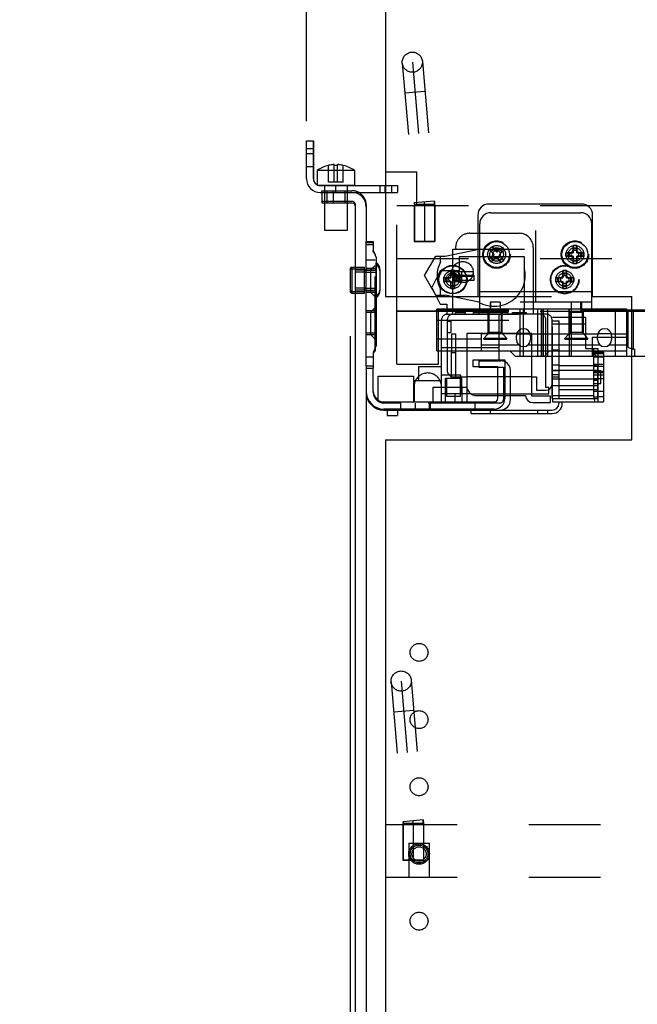
# Model space of a CAD drawing. Units: inches. Extents: x 0 to 17, y 0 to 11.
# Drawn here: x 13.3 to 14.2, y 5.1 to 6.5 of the extents above; entities that cross this region are included whole.
import ezdxf
from ezdxf.enums import TextEntityAlignment as Align

# ---------------------------------------------------------------- set-up
doc = ezdxf.new("R2010")
doc.units = ezdxf.units.IN
doc.header["$LTSCALE"] = 0.935
doc.header["$MEASUREMENT"] = 0
doc.linetypes.add('HIDDEN', pattern=[0.2, 0.1, -0.1])
doc.layers.get('0').update_dxf_attribs({"linetype": 'CONTINUOUS'})
for name, color, linetype in [('02___PRT_ALL_AXES', 7, 'CONTINUOUS'), ('03___PRT_ALL_CURVES', 7, 'CONTINUOUS'), ('DEFAULT_2', 8, 'HIDDEN')]:
    doc.layers.add(name, color=color, linetype=linetype)
doc.styles.get("Standard").update_dxf_attribs({"font": 'bluprnt.ttf'})
doc.dimstyles.new('DIMSTYLE_1', dxfattribs={"dimtxt": 0.125, "dimasz": 0.1875, "dimexe": 0.125, "dimexo": 0.0625, "dimgap": 0.0625, "dimtad": 0, "dimtih": 1, "dimtoh": 1, "dimlfac": 8, "dimzin": 4, "dimdsep": 46, "dimtxsty": 'Standard', "dimblk": 'CLOSED', "dimblk1": 'CLOSED', "dimblk2": 'CLOSED', "dimcen": 0.09, "dimadec": 3, "dimazin": 1, "dimtfac": 1, "dimtdec": 3, "dimtofl": 0, "dimtmove": 0, "dimatfit": 3, "dimldrblk": 'CLOSED', "dimfxl": 0, "dimtolj": 1, "dimtzin": 4, "dimarcsym": 0})

# ---------------------------------------------------------------- blocks, each defined once
blk = doc.blocks.new('_CLOSED')
at = {"color": 0, "linetype": 'ByBlock'}
for p, q in [((0, 0), (-1, 0.1667)), ((-1, 0.1667), (-1, -0.1667)), ((-1, -0.1667), (0, 0)), ((-1, 0), (0, 0))]:
    blk.add_line(p, q, dxfattribs=at)
blk = doc.blocks.new('*D3')
at = {"color": 7, "linetype": 'Continuous'}
for p, q in [((14.4334, 6.0944), (15.1511, 6.0944)), ((15.0261, 6.0944), (15.0261, 5.3655)), ((15.0261, 4.3866), (15.0261, 4.928)), ((14.1243, 4.3866), (15.1511, 4.3866))]:
    blk.add_line(p, q, dxfattribs=at)
at = {"color": 7, "linetype": 'Continuous', "xscale": 0.1875, "yscale": 0.1875, "zscale": 0.1875}
for p, rotation in [((15.0261, 6.0944), 90), ((15.0261, 4.3866), 270)]:
    blk.add_blockref('_CLOSED', p, dxfattribs=dict(at, rotation=rotation))
at = {"color": 7, "linetype": 'Continuous'}
for s, p, p2 in [('13.66', (14.7761, 5.178), (15.2761, 5.178)), ('[', (14.7761, 4.9905), (14.8761, 4.9905)), (']', (15.1761, 4.9905), (15.2761, 4.9905)), ('347', (14.8761, 4.9905), (15.1761, 4.9905))]:
    blk.add_text(s, height=0.125, dxfattribs=at).set_placement(p, p2, align=Align.FIT)
blk = doc.blocks.new('*D13')
at = {"color": 7, "linetype": 'Continuous'}
for p, q in [((13.7919, 6.0155), (13.7919, 3.3072)), ((14.5156, 4.4185), (14.5156, 3.3072)), ((13.7919, 3.4322), (13.3919, 3.4322)), ((14.5156, 3.4322), (14.9156, 3.4322))]:
    blk.add_line(p, q, dxfattribs=at)
at = {"color": 7, "linetype": 'Continuous', "xscale": 0.1875, "yscale": 0.1875, "zscale": 0.1875}
blk.add_blockref('_CLOSED', (13.7919, 3.4322), dxfattribs=at)
at = {"color": 7, "linetype": 'Continuous', "xscale": 0.1875, "yscale": 0.1875, "zscale": 0.1875, "rotation": 180}
blk.add_blockref('_CLOSED', (14.5156, 3.4322), dxfattribs=at)
at = {"color": 7, "linetype": 'Continuous'}
for s, p, p2 in [('5.79', (13.8038, 3.3697), (14.2038, 3.3697)), ('[', (13.8038, 3.1822), (13.9038, 3.1822)), (']', (14.4038, 3.1822), (14.5038, 3.1822)), ('147,1', (13.9038, 3.1822), (14.4038, 3.1822))]:
    blk.add_text(s, height=0.125, dxfattribs=at).set_placement(p, p2, align=Align.FIT)
blk = doc.blocks.new('*D18')
at = {"color": 7, "linetype": 'Continuous'}
for p, q in [((13.7311, 6.3154), (13.7311, 8.2346)), ((14.5156, 4.5579), (14.5156, 8.2346)), ((13.7311, 8.1096), (13.3311, 8.1096)), ((14.5156, 8.1096), (14.9156, 8.1096))]:
    blk.add_line(p, q, dxfattribs=at)
at = {"color": 7, "linetype": 'Continuous', "xscale": 0.1875, "yscale": 0.1875, "zscale": 0.1875}
blk.add_blockref('_CLOSED', (13.7311, 8.1096), dxfattribs=at)
at = {"color": 7, "linetype": 'Continuous', "xscale": 0.1875, "yscale": 0.1875, "zscale": 0.1875, "rotation": 180}
blk.add_blockref('_CLOSED', (14.5156, 8.1096), dxfattribs=at)
at = {"color": 7, "linetype": 'Continuous'}
for s, p, p2 in [('6.28', (13.7734, 8.0471), (14.1734, 8.0471)), ('[', (13.7734, 7.8596), (13.8734, 7.8596)), ('159,4', (13.8734, 7.8596), (14.3734, 7.8596)), (']', (14.3734, 7.8596), (14.4734, 7.8596))]:
    blk.add_text(s, height=0.125, dxfattribs=at).set_placement(p, p2, align=Align.FIT)

msp = doc.modelspace()

# ---------------------------------------------------------------- linework, layer by layer
at = {"color": 7, "linetype": 'Continuous'}
for p, q in [((13.84126, 7.25314), (13.84126, 6.07063)), ((13.73113, 6.23521), (13.73113, 6.28808)), ((13.73113, 6.28808), (13.74076, 6.28808)), ((13.74076, 6.23521), (13.74076, 6.28808)), ((13.76163, 6.25381), (13.76163, 6.25387)), ((13.76976, 6.25505), (13.76966, 6.25504)), ((13.76976, 6.25381), (13.76976, 6.25505)), ((13.77426, 6.25505), (13.77426, 6.25381)), ((13.77436, 6.25504), (13.77426, 6.25505)), ((13.78238, 6.25387), (13.78238, 6.25381)), ((13.75038, 6.22558), (13.84126, 6.22558)), ((13.75038, 6.21596), (13.84126, 6.21596)), ((13.75251, 6.21596), (13.75251, 6.20096)), ((13.79457, 6.20096), (13.75251, 6.20096)), ((14.11451, 6.19988), (13.98563, 6.19988)), ((13.79938, 5.02452), (13.79938, 6.19614)), ((13.81438, 6.19614), (13.81438, 6.14751)), ((13.97001, 6.18425), (13.97001, 6.07063)), ((13.98838, 6.18775), (14.11338, 6.18775)), ((14.13013, 6.07063), (14.13013, 6.18425)), ((13.97276, 6.053), (13.97276, 6.17213)), ((14.12901, 6.053), (14.12901, 6.17213)), ((13.99273, 6.12959), (13.98524, 6.12296)), ((13.98984, 6.14039), (13.9861, 6.13708)), ((13.9861, 6.13708), (13.99273, 6.12959)), ((13.99647, 6.13291), (13.98984, 6.14039)), ((14.00396, 6.13954), (13.99647, 6.13291)), ((13.99979, 6.12916), (14.00727, 6.13579)), ((14.00642, 6.12168), (13.99979, 6.12916)), ((14.00727, 6.13579), (14.00396, 6.13954)), ((14.09301, 6.13188), (14.09301, 6.12688)), ((14.10301, 6.13188), (14.09301, 6.13188)), ((14.10301, 6.14188), (14.10301, 6.13188)), ((14.10801, 6.14188), (14.10301, 6.14188)), ((14.10801, 6.13188), (14.10801, 6.14188)), ((14.11801, 6.13188), (14.10801, 6.13188)), ((14.11801, 6.12688), (14.11801, 6.13188)), ((13.98524, 6.12296), (13.98856, 6.11922)), ((13.98856, 6.11922), (13.99604, 6.12585)), ((13.99604, 6.12585), (14.00267, 6.11836)), ((14.00267, 6.11836), (14.00642, 6.12168)), ((14.09301, 6.12688), (14.10301, 6.12688)), ((14.10301, 6.12688), (14.10301, 6.11688)), ((14.10301, 6.11688), (14.10801, 6.11688)), ((14.10801, 6.11688), (14.10801, 6.12688)), ((14.10801, 6.12688), (14.11801, 6.12688)), ((13.79191, 6.10923), (13.79191, 6.07802)), ((13.79441, 6.11173), (13.79938, 6.11173)), ((13.79441, 6.10927), (13.79938, 6.10927)), ((13.93251, 6.10689), (13.93251, 6.09689)), ((13.93751, 6.10689), (13.93251, 6.10689)), ((13.93751, 6.10256), (13.93251, 6.10256)), ((13.93751, 6.09689), (13.93751, 6.10689)), ((13.92251, 6.09689), (13.92251, 6.09189)), ((13.93251, 6.09689), (13.92251, 6.09689)), ((13.92251, 6.09189), (13.93251, 6.09189)), ((13.92684, 6.09689), (13.92684, 6.09189)), ((13.93251, 6.09189), (13.93251, 6.08189)), ((13.94751, 6.09689), (13.93751, 6.09689)), ((13.93751, 6.08189), (13.93751, 6.09189)), ((13.93751, 6.09189), (13.94751, 6.09189)), ((13.94318, 6.09189), (13.94318, 6.09689)), ((13.94751, 6.09189), (13.94751, 6.09689)), ((13.79441, 6.07552), (13.79938, 6.07552)), ((13.93251, 6.08622), (13.93751, 6.08622)), ((13.93251, 6.08189), (13.93751, 6.08189)), ((13.84126, 6.07063), (13.97276, 6.07063)), ((13.85688, 5.97655), (13.85688, 6.07063)), ((14.12901, 6.07063), (14.18501, 6.07063)), ((14.18501, 5.871), (14.18501, 6.07063)), ((13.91312, 6.0503), (13.85688, 6.0503)), ((13.91312, 5.99493), (13.91312, 6.053)), ((14.17788, 6.053), (13.91312, 6.053)), ((14.17788, 5.98755), (14.17788, 6.053)), ((14.17788, 6.0503), (14.18501, 6.0503)), ((14.02416, 6.01855), (14.04322, 6.01855)), ((14.03356, 6.00085), (14.03356, 6.01855)), ((14.15641, 6.01855), (14.13735, 6.01855)), ((14.02384, 6.01068), (14.02384, 6.01609)), ((14.04353, 6.01609), (14.04353, 6.01068)), ((14.13703, 6.01068), (14.13703, 6.01609)), ((14.15672, 6.0138), (14.13703, 6.0138)), ((14.15672, 6.01609), (14.15672, 6.01068)), ((13.82668, 5.99536), (13.82422, 5.9916)), ((13.82668, 5.99872), (13.82668, 5.99536)), ((13.91312, 5.99493), (14.01488, 5.99493)), ((13.91513, 5.97655), (13.91513, 5.99493)), ((13.92747, 5.99493), (13.92747, 5.9671)), ((13.93313, 5.95627), (13.93313, 5.99493)), ((13.93313, 5.99273), (13.93928, 5.99273)), ((13.93928, 5.95627), (13.93928, 5.99493)), ((13.95464, 5.99493), (13.95464, 5.94633)), ((14.01488, 5.99493), (14.02226, 5.98755)), ((14.06283, 5.98755), (14.07021, 5.99493)), ((14.07021, 5.99493), (14.12807, 5.99493)), ((14.12807, 5.99493), (14.13545, 5.98755)), ((14.12965, 5.99335), (14.12965, 5.98755)), ((14.17788, 6.00318), (14.17991, 5.99998)), ((14.02226, 5.98755), (14.18501, 5.98755)), ((14.04543, 5.93156), (14.04543, 5.98755)), ((14.07363, 5.92865), (14.07363, 5.98755)), ((14.08348, 5.97437), (14.08348, 5.98755)), ((14.13168, 5.97437), (14.13168, 5.98755)), ((14.14546, 5.98755), (14.14546, 5.93868)), ((13.81438, 5.97379), (13.81438, 5.02452)), ((13.81438, 5.97097), (13.82422, 5.97097)), ((13.82422, 5.93688), (13.82422, 5.97097)), ((13.85688, 5.97655), (13.91513, 5.97655)), ((13.97137, 5.9728), (13.97137, 5.97231)), ((13.97137, 5.97231), (13.99794, 5.97231)), ((14.01566, 5.92704), (14.01566, 5.96788)), ((14.07363, 5.97532), (14.08348, 5.97532)), ((14.07363, 5.96816), (14.13763, 5.96816)), ((14.08348, 5.97437), (14.13763, 5.97437)), ((14.13763, 5.92865), (14.13763, 5.97437)), ((13.92511, 5.94426), (13.92511, 5.95676)), ((13.92511, 5.95676), (13.93313, 5.95676)), ((13.92636, 5.95627), (13.92636, 5.93166)), ((13.93313, 5.95627), (13.92636, 5.95627)), ((13.93928, 5.95873), (13.95464, 5.95873)), ((13.93928, 5.95676), (13.94775, 5.95676)), ((13.94605, 5.95627), (13.93928, 5.95627)), ((13.94605, 5.93166), (13.94605, 5.95627)), ((13.94775, 5.94426), (13.94775, 5.95676)), ((14.04543, 5.95873), (14.05198, 5.95873)), ((14.05198, 5.95873), (14.05198, 5.94003)), ((14.13763, 5.96144), (14.14546, 5.96144)), ((14.14152, 5.94931), (14.14152, 5.96144)), ((14.14152, 5.95635), (14.14546, 5.95635)), ((13.90764, 5.92359), (13.90764, 5.94426)), ((13.90764, 5.94426), (13.92636, 5.94426)), ((13.94605, 5.94426), (13.95479, 5.94426)), ((13.95513, 5.92359), (13.95513, 5.94268)), ((14.05198, 5.94003), (14.06527, 5.94003)), ((14.13763, 5.9386), (14.14546, 5.9386)), ((14.13808, 5.94931), (14.14152, 5.94931)), ((14.14546, 5.9386), (14.14546, 5.92371)), ((13.92636, 5.93166), (13.94605, 5.93166)), ((13.96842, 5.93255), (13.99794, 5.93255)), ((14.01566, 5.93255), (14.03669, 5.93255)), ((14.07152, 5.93156), (14.04543, 5.93156)), ((14.04701, 5.92271), (14.07152, 5.92271)), ((14.07152, 5.92271), (14.07152, 5.93156)), ((14.07363, 5.92865), (14.13763, 5.92865)), ((14.0741, 5.92865), (14.0741, 5.92371)), ((14.0741, 5.92371), (14.14546, 5.92371)), ((14.08308, 5.92371), (14.08308, 5.92138)), ((14.08776, 5.92138), (14.08776, 5.92371)), ((14.14546, 5.93102), (14.13763, 5.93102)), ((13.86287, 5.92212), (13.83899, 5.92212)), ((13.83899, 5.91227), (14.07398, 5.91227)), ((13.84342, 5.91227), (13.84342, 5.90489)), ((13.85818, 5.91227), (13.85818, 5.90489)), ((13.96079, 5.9076), (13.96079, 5.91227)), ((13.98786, 5.9076), (13.98786, 5.91227)), ((14.0538, 5.9076), (14.0538, 5.91227)), ((14.06758, 5.9076), (14.06758, 5.91227)), ((13.84342, 5.90489), (13.85818, 5.90489)), ((13.96079, 5.9076), (14.07398, 5.9076)), ((13.84126, 5.871), (13.84126, 5.02452)), ((13.84126, 5.871), (14.18501, 5.871))]:
    msp.add_line(p, q, dxfattribs=at)
at = {"color": 9, "linetype": 'Continuous'}
for p, q in [((13.73113, 6.27058), (13.74076, 6.27058)), ((13.84038, 6.22558), (13.84038, 6.21596)), ((13.76813, 6.21596), (13.76813, 6.20096)), ((13.79441, 6.11173), (13.79441, 6.07552)), ((13.97276, 6.07775), (14.12901, 6.07775)), ((14.17991, 5.99998), (14.17991, 6.0503)), ((13.93928, 5.95627), (13.93313, 5.95627)), ((13.86287, 5.91227), (13.86287, 5.92212)), ((13.88325, 5.91227), (13.88325, 5.91375)), ((13.90363, 5.91375), (13.90363, 5.91227))]:
    msp.add_line(p, q, dxfattribs=at)
at = {"color": 6, "linetype": 'Continuous'}
for p, q in [((13.81438, 5.97379), (13.81438, 6.14751)), ((13.81438, 6.14751), (13.82422, 6.14751)), ((13.82422, 6.14751), (13.82422, 6.13501)), ((13.82422, 6.13501), (13.82816, 6.12536)), ((13.82816, 6.12536), (13.82816, 6.00233)), ((13.82816, 6.00233), (13.82422, 5.99269)), ((13.82422, 5.99269), (13.82422, 5.97097)), ((13.91945, 5.94426), (13.91945, 5.99493)), ((13.9635, 5.9728), (13.9635, 5.98265)), ((13.9635, 5.98265), (14.00779, 5.98265)), ((14.00779, 5.98265), (14.00779, 5.92851)), ((13.88746, 5.9728), (13.88746, 5.95312)), ((13.91945, 5.9728), (13.88746, 5.9728)), ((13.99794, 5.9728), (13.9635, 5.9728)), ((13.99794, 5.92851), (13.99794, 5.9728)), ((13.83097, 5.92596), (13.83097, 5.95952)), ((13.83097, 5.95952), (13.88018, 5.95952)), ((13.88018, 5.95952), (13.88018, 5.92359)), ((13.91945, 5.95312), (13.88018, 5.95312)), ((14.0693, 5.93491), (14.0693, 5.94108)), ((13.83899, 5.92359), (13.99302, 5.92359)), ((13.96076, 5.93491), (13.95513, 5.93491)), ((14.04543, 5.93491), (14.0693, 5.93491)), ((13.99302, 5.91375), (13.83899, 5.91375))]:
    msp.add_line(p, q, dxfattribs=at)
at = {"color": 7, "linetype": 'Continuous'}
for centre, radius in [((13.99626, 6.12938), 0.01812), ((14.10551, 6.12938), 0.01812), ((13.93501, 6.09439), 0.01919)]:
    msp.add_circle(centre, radius, dxfattribs=at)
for centre, radius, start, end in [((13.77269, 6.20895), 0.04626, 103.8245, 125.02916), ((13.77264, 6.20908), 0.04607, 103.31112, 103.82372), ((13.77201, 6.21154), 0.04233, 92.80061, 93.05458), ((13.77201, 6.21163), 0.04224, 87.20111, 92.79893), ((13.772, 6.21154), 0.04233, 86.94542, 87.19943), ((13.77137, 6.20908), 0.04607, 76.17628, 76.68887), ((13.77133, 6.20895), 0.04626, 54.97084, 76.1755), ((13.75038, 6.23521), 0.01925, 180, 270), ((13.75038, 6.23521), 0.00962, 180, 270), ((13.79457, 6.19614), 0.01981, 0, 90), ((13.79457, 6.1986), 0.01981, 0, 61.31965), ((13.79457, 6.19614), 0.00481, 0, 90), ((13.98563, 6.18425), 0.01562, 90, 180), ((14.11451, 6.18425), 0.01562, 0, 90), ((13.98838, 6.17213), 0.01562, 90, 180), ((14.11338, 6.17213), 0.01562, 0, 90), ((13.79441, 6.10923), 0.0025, 90, 180), ((13.79441, 6.10677), 0.0025, 90, 180), ((13.79441, 6.07802), 0.0025, 180, 270), ((14.03369, 6.01609), 0.00984, 0, 180), ((14.14688, 6.01609), 0.00984, 0, 180), ((14.03369, 6.01068), 0.00984, 180, 0), ((14.14688, 6.01068), 0.00984, 180, 0), ((14.00237, 5.96788), 0.01329, 0, 65.93791), ((13.93584, 5.9671), 0.00837, 180, 251.1235), ((13.83899, 5.93688), 0.02461, 180, 270), ((13.83899, 5.93688), 0.01476, 180, 270), ((13.96842, 5.94633), 0.01378, 180, 270), ((14.06527, 5.94839), 0.00837, 270, 360), ((14.0009, 5.92704), 0.01476, 270, 360), ((14.04701, 5.93304), 0.01033, 182.7294, 270), ((14.07398, 5.92138), 0.01378, 270, 360), ((14.07398, 5.92138), 0.0091, 270, 360)]:
    msp.add_arc(centre, radius, start, end, dxfattribs=at)
at = {"color": 6, "linetype": 'Continuous'}
for centre, radius, start, end in [((13.90026, 5.94488), 0.01919, 131.89471, 154.56498), ((13.83899, 5.93836), 0.02461, 180, 270), ((13.83899, 5.93836), 0.01476, 180, 270), ((13.99302, 5.92851), 0.01476, 270, 0), ((13.99302, 5.92851), 0.00492, 270, 0)]:
    msp.add_arc(centre, radius, start, end, dxfattribs=at)
at = {"color": 7, "linetype": 'Continuous'}
for points, knots in [([(13.76966, 6.25504), (13.76901, 6.255), (13.76773, 6.2549), (13.76518, 6.25457), (13.76328, 6.2542), (13.76203, 6.25391)], [0, 0, 0, 0, 0.2500254, 0.5000527, 1, 1, 1, 1]), ([(13.78198, 6.25391), (13.78073, 6.2542), (13.77883, 6.25457), (13.77628, 6.2549), (13.775, 6.255), (13.77436, 6.25504)], [0, 0, 0, 0, 0.4999472, 0.7499746, 1, 1, 1, 1]), ([(14.185, 5.99767), (14.18387, 5.99787), (14.18206, 5.99832), (14.18031, 5.99935), (14.17991, 5.99998)], [0, 0, 0, 0, 0.605211, 1, 1, 1, 1]), ([(14.13192, 5.92864), (14.13209, 5.92741), (14.13232, 5.9258), (14.13345, 5.92371), (14.13405, 5.92371)], [0, 0, 0, 0, 0.6730178, 1, 1, 1, 1])]:
    msp.add_open_spline(points, degree=3, knots=knots, dxfattribs=at)
at = {"layer": '02___PRT_ALL_AXES', "color": 8, "linetype": 'HIDDEN'}
for p, q in [((13.73113, 6.25221), (13.73113, 6.27721)), ((13.73113, 6.27721), (13.74076, 6.27721)), ((13.74076, 6.25221), (13.74076, 6.27721)), ((13.73113, 6.25221), (13.74076, 6.25221)), ((13.74613, 6.22657), (13.74613, 6.22558)), ((13.79788, 6.22558), (13.74613, 6.22558)), ((13.75638, 6.22558), (13.75638, 6.20096)), ((13.78763, 6.22558), (13.78763, 6.20096)), ((13.88126, 6.1978), (13.88126, 6.1478)), ((13.91001, 6.1978), (13.88126, 6.1978)), ((13.91001, 6.1978), (13.91001, 6.1478)), ((13.88126, 6.1478), (13.91001, 6.1478)), ((13.82816, 6.06927), (13.82816, 6.11798)), ((13.79938, 6.11173), (13.81191, 6.11173)), ((13.79938, 6.10927), (13.81191, 6.10927)), ((13.81191, 6.07552), (13.81191, 6.11173)), ((13.81191, 6.10741), (13.82816, 6.10741)), ((13.81191, 6.10495), (13.82816, 6.10495)), ((13.79441, 6.07798), (13.81191, 6.07798)), ((13.79938, 6.07552), (13.81191, 6.07552)), ((13.81191, 6.08229), (13.82816, 6.08229)), ((13.81191, 6.07983), (13.82816, 6.07983)), ((13.98713, 6.06275), (13.98713, 6.053)), ((14.00138, 6.06275), (13.98713, 6.06275)), ((14.00138, 6.06275), (14.00138, 6.053)), ((14.10038, 6.06275), (14.10038, 6.053)), ((14.11463, 6.06275), (14.10038, 6.06275)), ((14.11463, 6.06275), (14.11463, 6.053)), ((13.9857, 6.02055), (13.9857, 6.04837)), ((14.00138, 6.053), (13.98713, 6.053)), ((14.00293, 6.02055), (14.00293, 6.04837)), ((14.09889, 6.02055), (14.09889, 6.04837)), ((14.11463, 6.053), (14.10038, 6.053)), ((14.11612, 6.02055), (14.11612, 6.04837)), ((13.97832, 6.01206), (13.9857, 6.02055)), ((14.00293, 6.02055), (13.9857, 6.02055)), ((14.01031, 6.01206), (14.00293, 6.02055)), ((14.09151, 6.01206), (14.09889, 6.02055)), ((14.11612, 6.02055), (14.09889, 6.02055)), ((14.1235, 6.01206), (14.11612, 6.02055)), ((13.97832, 6.01105), (13.97832, 6.01206)), ((14.01031, 6.01206), (13.97832, 6.01206)), ((13.97832, 6.01105), (14.01031, 6.01105)), ((14.01031, 6.01105), (14.01031, 6.01206)), ((14.09151, 6.01105), (14.09151, 6.01206)), ((14.1235, 6.01206), (14.09151, 6.01206)), ((14.09151, 6.01105), (14.1235, 6.01105)), ((14.1235, 6.01105), (14.1235, 6.01206)), ((13.89438, 5.33413), (13.86563, 5.33413)), ((13.86563, 5.33413), (13.86563, 5.28413)), ((13.89438, 5.33413), (13.89438, 5.28413)), ((13.86563, 5.28413), (13.89438, 5.28413))]:
    msp.add_line(p, q, dxfattribs=at)
at = {"layer": '02___PRT_ALL_AXES', "color": 7, "linetype": 'Continuous'}
for p, q in [((13.74613, 6.24683), (13.74613, 6.22657)), ((13.79788, 6.24683), (13.74613, 6.24683)), ((13.79788, 6.24683), (13.79788, 6.22558)), ((13.75638, 6.20096), (13.75638, 6.16308)), ((13.78763, 6.20096), (13.78763, 6.16308)), ((13.78763, 6.16308), (13.75638, 6.16308)), ((13.79441, 6.11173), (13.79938, 6.11173)), ((13.79441, 6.10927), (13.79938, 6.10927)), ((13.83391, 6.07989), (13.83391, 6.10735)), ((13.79441, 6.07552), (13.79938, 6.07552))]:
    msp.add_line(p, q, dxfattribs=at)
at = {"layer": '02___PRT_ALL_AXES', "color": 8, "linetype": 'HIDDEN'}
for centre, radius in [((13.94888, 6.10489), 0.01475), ((13.93501, 6.09439), 0.0125), ((13.93501, 6.09655), 0.00581), ((14.09126, 6.09438), 0.02), ((14.09126, 6.09438), 0.0125), ((14.09126, 6.09438), 0.00944), ((14.09126, 6.09438), 0.00562), ((13.88813, 5.57413), 0.0125), ((13.88813, 5.48038), 0.0125), ((13.88813, 5.38663), 0.0125), ((13.88813, 5.29288), 0.01438), ((13.88813, 5.29288), 0.0125), ((13.88813, 5.19913), 0.0125)]:
    msp.add_circle(centre, radius, dxfattribs=at)
at = {"layer": '02___PRT_ALL_AXES', "color": 7, "linetype": 'Continuous'}
msp.add_circle((13.93501, 6.09439), 0.02, dxfattribs=at)
for centre, radius, start, end in [((13.77269, 6.20895), 0.04626, 103.8245, 125.02916), ((13.77133, 6.20895), 0.04626, 54.97084, 76.1755), ((13.99626, 6.12938), 0.00562, 105.0456, 157.99331), ((13.99626, 6.12938), 0.00562, 15.08853, 67.96729), ((14.10551, 6.12938), 0.00562, 154.28571, 206.39936), ((14.10551, 6.12938), 0.00562, 59.93497, 120.06503), ((14.10551, 6.12938), 0.00562, 334.28571, 26.39936), ((13.82122, 6.10735), 0.01269, 0, 56.84242), ((13.82122, 6.10489), 0.01269, 0, 56.84242), ((13.99626, 6.12938), 0.00562, 195.08853, 247.96729), ((13.99626, 6.12938), 0.00562, 285.0456, 337.99331), ((14.10551, 6.12938), 0.00562, 239.93497, 300.06503), ((13.82122, 6.07989), 0.01269, 303.15758, 360)]:
    msp.add_arc(centre, radius, start, end, dxfattribs=at)
at = {"layer": '02___PRT_ALL_AXES', "color": 8, "linetype": 'HIDDEN'}
for centre, radius, start, end in [((13.99626, 6.12938), 0.00562, 157.99331, 195.08853), ((13.99626, 6.12938), 0.00562, 67.96729, 105.0456), ((13.99626, 6.12938), 0.00562, 337.99331, 15.08853), ((14.10551, 6.12938), 0.00562, 120.06503, 154.28571), ((14.10551, 6.12938), 0.00562, 26.39936, 59.93497), ((13.99626, 6.12938), 0.00562, 247.96729, 285.0456), ((14.10551, 6.12938), 0.00562, 206.39936, 239.93497), ((14.10551, 6.12938), 0.00562, 300.06503, 334.28571), ((13.82122, 6.08235), 0.01269, 303.15758, 360)]:
    msp.add_arc(centre, radius, start, end, dxfattribs=at)
at = {"layer": '03___PRT_ALL_CURVES', "color": 8, "linetype": 'HIDDEN'}
for p, q in [((13.87876, 6.3978), (13.89548, 6.20273)), ((13.74076, 6.28808), (13.74076, 6.23521)), ((13.75038, 6.22558), (13.85788, 6.22558)), ((13.89563, 6.19912), (13.89563, 6.1478)), ((14.05088, 6.06275), (14.05088, 6.18775)), ((14.08876, 6.10688), (14.08876, 6.09688)), ((14.09376, 6.10688), (14.08876, 6.10688)), ((14.09376, 6.09688), (14.09376, 6.10688)), ((14.07876, 6.09688), (14.07876, 6.09188)), ((14.08876, 6.09688), (14.07876, 6.09688)), ((14.07876, 6.09188), (14.08876, 6.09188)), ((14.08876, 6.09188), (14.08876, 6.08188)), ((14.10376, 6.09688), (14.09376, 6.09688)), ((14.09376, 6.08188), (14.09376, 6.09188)), ((14.09376, 6.09188), (14.10376, 6.09188)), ((14.10376, 6.09188), (14.10376, 6.09688)), ((14.08876, 6.08188), (14.09376, 6.08188)), ((13.86313, 5.53413), (13.87985, 5.33905)), ((13.88001, 5.33545), (13.88001, 5.28413))]:
    msp.add_line(p, q, dxfattribs=at)
at = {"layer": '03___PRT_ALL_CURVES', "color": 40, "linetype": 'Continuous'}
for p, q in [((13.98524, 6.12296), (13.99273, 6.12959)), ((13.9861, 6.13708), (13.98984, 6.14039)), ((13.99273, 6.12959), (13.9861, 6.13708)), ((13.98984, 6.14039), (13.99647, 6.13291)), ((13.99647, 6.13291), (14.00396, 6.13954)), ((14.00727, 6.13579), (13.99979, 6.12916)), ((13.99979, 6.12916), (14.00642, 6.12168)), ((14.00396, 6.13954), (14.00727, 6.13579)), ((14.09301, 6.12688), (14.09301, 6.13188)), ((14.09301, 6.13188), (14.10301, 6.13188)), ((14.10301, 6.13188), (14.10301, 6.14188)), ((14.10301, 6.14188), (14.10801, 6.14188)), ((14.10801, 6.14188), (14.10801, 6.13188)), ((14.10801, 6.13188), (14.11801, 6.13188)), ((14.11801, 6.13188), (14.11801, 6.12688)), ((13.98856, 6.11922), (13.98524, 6.12296)), ((13.99604, 6.12585), (13.98856, 6.11922)), ((14.00267, 6.11836), (13.99604, 6.12585)), ((14.00642, 6.12168), (14.00267, 6.11836)), ((14.10301, 6.12688), (14.09301, 6.12688)), ((14.10301, 6.11688), (14.10301, 6.12688)), ((14.10801, 6.11688), (14.10301, 6.11688)), ((14.10801, 6.12688), (14.10801, 6.11688)), ((14.11801, 6.12688), (14.10801, 6.12688)), ((13.93251, 6.09689), (13.93251, 6.10689)), ((13.93251, 6.10689), (13.93751, 6.10689)), ((13.93751, 6.10689), (13.93751, 6.09689)), ((13.92251, 6.09189), (13.92251, 6.09689)), ((13.92251, 6.09689), (13.93251, 6.09689)), ((13.93251, 6.09189), (13.92251, 6.09189)), ((13.93251, 6.08189), (13.93251, 6.09189)), ((13.93751, 6.09689), (13.94751, 6.09689)), ((13.93751, 6.09189), (13.93751, 6.08189)), ((13.94751, 6.09189), (13.93751, 6.09189)), ((13.94751, 6.09689), (13.94751, 6.09189)), ((13.93751, 6.08189), (13.93251, 6.08189))]:
    msp.add_line(p, q, dxfattribs=at)
at = {"layer": '03___PRT_ALL_CURVES', "color": 8, "linetype": 'HIDDEN'}
for centre, radius, start, end in [((13.75038, 6.23521), 0.00962, 180, 270), ((13.85344, 6.19912), 0.04219, 0, 4.89909), ((13.83782, 5.33545), 0.04219, 0, 4.89909)]:
    msp.add_arc(centre, radius, start, end, dxfattribs=at)
at = {"layer": 'DEFAULT_2', "color": 8, "linetype": 'HIDDEN'}
for p, q in [((13.86475, 6.3966), (13.88147, 6.20152)), ((13.89277, 6.399), (13.90949, 6.20393)), ((13.89637, 6.35697), (13.86835, 6.35457)), ((13.76163, 6.23058), (13.76163, 6.25381)), ((13.76976, 6.23058), (13.76976, 6.25381)), ((13.77426, 6.23058), (13.77426, 6.25381)), ((13.78238, 6.23058), (13.78238, 6.25381)), ((13.84126, 6.24464), (13.88513, 6.24464)), ((13.88513, 6.19777), (13.88513, 6.24464)), ((13.75614, 6.22558), (13.75614, 6.21596)), ((13.78238, 6.23058), (13.76163, 6.23058)), ((13.77201, 6.21596), (13.77201, 6.22558)), ((13.83402, 6.21596), (13.83402, 6.22558)), ((13.84126, 6.22558), (13.85788, 6.22558)), ((13.84989, 6.22558), (13.84989, 6.21596)), ((13.85788, 6.22558), (13.85788, 6.21596)), ((13.75251, 6.21596), (13.75251, 6.21842)), ((13.75251, 6.21842), (13.79457, 6.21842)), ((13.75951, 6.21842), (13.75951, 6.20096)), ((13.76813, 6.21596), (13.76813, 6.21842)), ((13.78451, 6.21842), (13.78451, 6.20096)), ((13.84126, 6.21596), (13.85788, 6.21596)), ((13.79457, 6.20342), (13.75251, 6.20342)), ((13.79938, 6.19614), (13.79938, 6.1986)), ((13.81438, 6.1986), (13.81438, 6.19614)), ((13.85688, 6.07063), (13.85688, 6.1978)), ((13.85688, 6.1978), (14.46626, 6.1978)), ((13.85688, 6.19777), (13.88513, 6.19777)), ((13.90949, 6.20393), (13.88147, 6.20152)), ((13.88147, 6.20152), (13.88157, 6.19912)), ((13.88157, 6.19912), (13.88157, 6.1478)), ((13.90969, 6.19912), (13.88157, 6.19912)), ((13.90949, 6.20393), (13.90969, 6.19912)), ((13.90969, 6.19912), (13.90969, 6.1478)), ((13.95884, 6.15902), (14.02774, 6.15902)), ((13.81438, 6.14603), (13.82422, 6.14603)), ((13.82422, 6.14274), (13.81438, 6.14274)), ((13.90969, 6.1478), (13.88157, 6.1478)), ((13.82422, 6.13314), (13.82422, 6.13501)), ((13.82422, 6.13314), (13.82668, 6.12938)), ((13.82668, 5.99872), (13.82668, 6.12938)), ((13.92438, 6.12704), (13.97153, 6.13685)), ((13.93535, 6.04633), (13.93535, 6.13678)), ((13.93535, 6.13678), (14.04743, 6.13678)), ((13.99271, 6.13715), (13.98897, 6.13383)), ((14.00403, 6.13292), (14.00071, 6.13667)), ((14.04743, 6.13934), (14.04743, 6.04633)), ((14.09734, 6.13188), (14.09734, 6.12688)), ((14.10801, 6.13755), (14.10301, 6.13755)), ((14.11368, 6.12688), (14.11368, 6.13188)), ((13.82668, 6.12143), (13.81438, 6.12143)), ((13.85688, 6.12405), (14.46626, 6.12405)), ((13.89576, 6.09997), (13.91151, 6.12704)), ((13.91151, 6.12704), (13.92438, 6.12704)), ((13.9182, 6.11911), (13.9182, 6.12704)), ((13.94406, 6.12635), (13.94406, 6.1067)), ((14.0351, 6.12635), (13.94406, 6.12635)), ((13.98848, 6.12583), (13.9918, 6.12209)), ((13.9998, 6.1216), (14.00354, 6.12492)), ((14.0351, 6.04613), (14.0351, 6.12635)), ((14.10301, 6.12121), (14.10801, 6.12121)), ((13.79938, 6.11173), (13.81191, 6.11173)), ((13.79938, 6.10927), (13.81191, 6.10927)), ((13.81438, 6.10735), (13.79938, 6.10735)), ((13.81438, 6.10489), (13.79938, 6.10489)), ((13.81438, 6.11035), (13.82816, 6.11035)), ((13.81438, 6.10789), (13.82816, 6.10789)), ((13.82668, 6.11429), (13.82029, 6.10789)), ((13.82029, 6.10789), (13.82029, 6.07689)), ((13.91751, 6.1067), (13.90597, 6.08318)), ((13.94406, 6.1067), (13.91751, 6.1067)), ((13.96389, 6.10528), (13.93535, 6.10528)), ((13.94374, 6.09938), (13.94374, 6.10528)), ((13.94743, 6.10528), (13.94743, 6.09938)), ((13.96389, 6.09938), (13.96389, 6.10528)), ((14.08876, 6.09688), (14.08876, 6.10688)), ((14.08876, 6.10688), (14.09376, 6.10688)), ((14.08876, 6.10255), (14.09376, 6.10255)), ((14.09376, 6.10688), (14.09376, 6.09688)), ((13.91151, 6.0729), (13.89576, 6.09997)), ((13.93535, 6.09938), (13.96389, 6.09938)), ((13.93594, 6.09338), (13.93594, 6.10068)), ((13.93594, 6.10068), (13.96448, 6.10068)), ((13.96448, 6.09338), (13.93594, 6.09338)), ((13.96448, 6.10068), (13.96448, 6.09338)), ((14.07876, 6.09188), (14.07876, 6.09688)), ((14.07876, 6.09688), (14.08876, 6.09688)), ((14.07876, 6.09188), (14.08876, 6.09188)), ((14.08309, 6.09188), (14.08309, 6.09688)), ((14.08876, 6.08188), (14.08876, 6.09188)), ((14.09376, 6.09688), (14.10376, 6.09688)), ((14.09376, 6.08188), (14.09376, 6.09188)), ((14.10376, 6.09188), (14.09376, 6.09188)), ((14.09943, 6.09688), (14.09943, 6.09188)), ((14.10376, 6.09688), (14.10376, 6.09188)), ((13.79441, 6.07798), (13.81191, 6.07798)), ((13.81438, 6.08235), (13.79938, 6.08235)), ((13.81438, 6.07989), (13.79938, 6.07989)), ((13.79938, 6.07552), (13.81191, 6.07552)), ((13.81438, 6.07935), (13.82816, 6.07935)), ((13.81438, 6.07689), (13.82816, 6.07689)), ((13.82668, 6.07049), (13.82029, 6.07689)), ((13.90597, 6.08318), (13.91751, 6.06012)), ((13.9182, 6.0729), (13.9182, 6.08083)), ((14.09376, 6.08621), (14.08876, 6.08621)), ((14.09376, 6.08188), (14.08876, 6.08188)), ((13.91151, 6.0729), (13.92438, 6.0729)), ((13.91751, 6.06012), (13.92683, 6.06012)), ((13.97153, 6.06309), (13.92438, 6.0729)), ((13.92683, 6.06012), (13.92683, 6.04613)), ((13.97276, 6.07063), (14.12901, 6.07063)), ((14.12901, 6.06275), (13.97276, 6.06275)), ((13.98838, 6.053), (13.98838, 6.06275)), ((14.11338, 6.06275), (14.11338, 6.053)), ((13.81438, 6.0513), (13.82816, 6.0513)), ((13.81438, 6.04884), (13.82816, 6.04884)), ((13.82668, 6.05524), (13.82029, 6.04884)), ((13.82029, 6.04884), (13.82029, 6.01783)), ((13.85688, 6.05027), (14.18501, 6.05027)), ((13.91312, 6.05202), (14.31193, 6.05202)), ((13.91312, 6.0503), (14.17788, 6.0503)), ((13.91513, 5.99493), (13.91513, 6.0503)), ((13.92683, 6.04613), (14.05675, 6.04613)), ((14.06527, 6.04633), (13.93535, 6.04633)), ((13.93916, 6.04633), (13.93916, 6.04854)), ((13.93916, 6.04854), (13.95269, 6.04854)), ((13.95269, 6.04633), (13.95269, 6.04854)), ((13.96337, 6.04835), (13.96337, 6.04633)), ((14.01258, 6.04835), (13.96337, 6.04835)), ((13.97198, 6.04633), (13.97198, 6.0483)), ((14.00397, 6.0483), (13.97198, 6.0483)), ((13.98447, 6.01855), (13.98447, 6.05202)), ((13.98493, 6.053), (13.98493, 6.05202)), ((13.98758, 6.05025), (13.9857, 6.04837)), ((14.00293, 6.04837), (13.9857, 6.04837)), ((13.98758, 6.05025), (14.00105, 6.05025)), ((13.99917, 6.04613), (13.99917, 5.98265)), ((14.00293, 6.04837), (14.00105, 6.05025)), ((14.00371, 6.05202), (14.00371, 6.053)), ((14.00397, 6.04633), (14.00397, 6.0483)), ((14.00416, 6.01855), (14.00416, 6.05202)), ((14.01258, 6.04633), (14.01258, 6.04835)), ((14.01839, 6.04633), (14.01839, 6.04854)), ((14.01839, 6.04854), (14.03808, 6.04854)), ((14.02913, 5.98755), (14.02913, 6.05202)), ((14.0292, 5.98755), (14.0292, 6.05202)), ((14.03331, 6.05202), (14.03331, 5.98755)), ((14.03356, 6.01855), (14.03356, 6.05202)), ((14.03808, 6.04633), (14.03808, 6.04854)), ((14.05313, 6.05202), (14.05313, 5.98755)), ((14.05844, 6.05202), (14.05844, 5.98755)), ((14.05908, 6.05202), (14.05908, 5.98755)), ((14.06114, 6.05202), (14.06114, 5.98755)), ((14.06745, 6.05202), (14.06745, 5.98755)), ((14.09766, 6.01855), (14.09766, 6.05202)), ((14.09812, 6.053), (14.09812, 6.05202)), ((14.09815, 5.98755), (14.09815, 6.05202)), ((14.10077, 6.05025), (14.09889, 6.04837)), ((14.11612, 6.04837), (14.09889, 6.04837)), ((14.1002, 6.05202), (14.1002, 5.98755)), ((14.10077, 6.05025), (14.11424, 6.05025)), ((14.11612, 6.04837), (14.11424, 6.05025)), ((14.1169, 6.05202), (14.1169, 6.053)), ((14.11735, 6.01855), (14.11735, 6.05202)), ((14.1623, 5.98755), (14.1623, 6.05202)), ((14.17991, 6.0503), (14.17991, 6.05202)), ((14.18501, 6.0503), (14.46626, 6.0503)), ((14.18676, 6.05202), (14.18676, 5.99744)), ((13.91312, 6.03778), (14.03356, 6.03778)), ((13.91945, 5.99493), (13.91945, 6.03777)), ((13.92747, 6.03796), (13.92747, 5.99493)), ((13.92747, 6.03649), (13.93239, 6.03649)), ((13.93239, 6.03647), (13.93239, 6.02075)), ((14.06512, 5.94377), (14.06512, 6.03777)), ((14.07363, 5.98755), (14.07363, 6.03796)), ((14.07363, 6.03682), (14.08348, 6.03682)), ((14.0741, 5.92865), (14.0741, 6.04133)), ((14.12085, 6.04133), (14.0741, 6.04133)), ((14.0741, 6.03247), (14.12085, 6.03247)), ((14.08348, 5.98755), (14.08348, 6.03682)), ((14.12085, 5.99827), (14.12085, 6.04133)), ((13.81438, 6.02029), (13.82816, 6.02029)), ((13.92747, 6.02074), (13.93239, 6.02074)), ((13.93313, 6.01878), (13.93313, 5.99493)), ((13.93313, 6.01878), (13.93928, 6.01878)), ((13.93928, 5.99493), (13.93928, 6.01878)), ((13.95464, 6.01916), (13.95464, 5.99493)), ((14.04543, 6.01916), (13.95464, 6.01916)), ((13.97463, 6.01855), (13.97463, 5.99493)), ((14.02416, 6.01855), (13.97463, 6.01855)), ((14.04322, 6.01855), (14.13735, 6.01855)), ((14.04543, 5.98755), (14.04543, 6.01916)), ((14.15641, 6.01855), (14.17788, 6.01855)), ((13.81438, 6.01783), (13.82816, 6.01783)), ((13.82668, 6.01144), (13.82029, 6.01783)), ((13.97463, 6.01139), (13.91312, 6.01139)), ((13.98377, 6.01105), (13.98377, 6.0123)), ((14.00486, 6.0123), (13.98377, 6.0123)), ((13.98377, 6.01105), (14.00486, 6.01105)), ((13.99235, 6.01105), (13.99235, 6.0123)), ((13.99629, 6.01105), (13.99629, 6.0123)), ((14.00486, 6.01105), (14.00486, 6.0123)), ((14.09696, 6.01105), (14.09696, 6.0123)), ((14.11805, 6.0123), (14.09696, 6.0123)), ((14.09696, 6.01105), (14.11805, 6.01105)), ((14.10554, 6.01105), (14.10554, 6.0123)), ((14.10947, 6.01105), (14.10947, 6.0123)), ((14.11805, 6.01105), (14.11805, 6.0123)), ((14.12965, 6.0138), (14.12965, 5.99335)), ((14.13703, 6.0138), (14.12965, 6.0138)), ((14.17788, 6.0138), (14.15672, 6.0138)), ((13.91945, 5.99987), (13.99917, 5.99987)), ((14.02752, 6.00301), (13.97463, 6.00301)), ((14.01488, 5.99493), (14.07021, 5.99493)), ((14.03356, 5.98755), (14.03356, 6.00085)), ((14.14071, 6.00301), (14.03986, 6.00301)), ((14.07363, 5.99647), (14.08348, 5.99647)), ((14.12085, 5.99827), (14.13808, 5.99827)), ((14.12807, 5.99493), (14.17788, 5.99493)), ((14.13168, 5.98755), (14.13168, 5.99827)), ((14.13168, 5.99297), (14.14546, 5.99297)), ((14.13168, 5.99136), (14.14546, 5.99136)), ((14.13808, 5.92384), (14.13808, 5.99827)), ((14.14546, 5.99297), (14.14546, 5.98755)), ((14.17788, 6.00301), (14.15304, 6.00301)), ((14.18871, 5.9975), (14.18676, 5.99744)), ((14.18871, 5.9975), (14.18871, 5.98755)), ((13.82422, 5.98609), (13.81438, 5.98609)), ((13.97137, 5.98117), (13.97137, 5.9728)), ((13.97137, 5.98117), (14.00237, 5.98117)), ((14.0741, 5.98859), (14.07363, 5.98859)), ((14.13168, 5.98671), (14.14546, 5.98671)), ((14.18501, 5.98755), (14.31174, 5.98755)), ((13.82422, 5.97379), (13.81438, 5.97379)), ((13.99794, 5.97231), (14.00582, 5.97231)), ((14.00582, 5.97231), (14.00582, 5.92704)), ((14.08348, 5.96713), (14.0741, 5.96713)), ((14.08348, 5.92865), (14.08348, 5.97437)), ((14.13168, 5.97659), (14.14546, 5.97659)), ((14.13168, 5.93102), (14.13168, 5.97437)), ((14.13168, 5.97342), (14.14546, 5.97342)), ((14.13168, 5.9677), (14.14152, 5.9677)), ((14.13168, 5.96642), (14.14546, 5.96642)), ((14.13168, 5.96486), (14.14546, 5.96486)), ((14.14152, 5.96144), (14.14152, 5.9677)), ((13.94627, 5.96119), (13.91945, 5.96119)), ((13.93313, 5.95676), (13.93928, 5.95676)), ((13.93584, 5.95873), (13.93928, 5.95873)), ((13.94627, 5.93491), (13.94627, 5.96119)), ((14.04543, 5.95873), (13.95464, 5.95873)), ((14.07363, 5.96212), (14.08348, 5.96212)), ((14.07363, 5.95877), (14.08348, 5.95877)), ((14.13808, 5.95524), (14.0741, 5.95524)), ((14.13168, 5.96144), (14.13763, 5.96144)), ((14.13168, 5.95635), (14.14152, 5.95635)), ((14.13168, 5.9539), (14.13808, 5.9539)), ((13.88106, 5.94488), (13.88106, 5.92359)), ((13.91945, 5.92359), (13.91945, 5.94426)), ((13.92511, 5.92212), (13.92511, 5.94426)), ((13.92636, 5.94426), (13.94605, 5.94426)), ((13.94775, 5.94426), (13.94775, 5.92212)), ((14.0693, 5.94377), (14.06512, 5.94377)), ((14.0693, 5.94108), (14.0693, 5.94377)), ((14.0741, 5.94664), (14.13808, 5.94664)), ((14.08348, 5.9409), (14.13763, 5.9409)), ((14.13168, 5.94931), (14.13808, 5.94931)), ((14.13168, 5.93868), (14.14546, 5.93868)), ((14.13168, 5.9386), (14.13763, 5.9386)), ((14.14546, 5.93868), (14.14546, 5.9386)), ((13.90764, 5.92212), (13.90764, 5.92359)), ((13.95513, 5.93491), (13.91945, 5.93491)), ((13.93864, 5.92359), (13.93864, 5.93491)), ((13.95513, 5.92212), (13.95513, 5.92359)), ((13.96076, 5.93491), (14.04543, 5.93491)), ((13.99794, 5.93255), (14.01566, 5.93255)), ((14.0741, 5.93257), (14.13168, 5.93257)), ((14.13168, 5.93102), (14.13763, 5.93102)), ((14.13845, 5.93102), (14.13808, 5.93137)), ((14.13808, 5.92384), (14.13821, 5.92371)), ((14.0009, 5.92212), (13.86287, 5.92212)), ((13.88325, 5.91375), (13.88325, 5.92212)), ((13.90247, 5.91227), (13.90247, 5.92212)), ((13.90363, 5.92212), (13.90363, 5.91375)), ((13.96645, 5.91227), (13.96645, 5.92212)), ((13.84126, 5.87064), (14.18501, 5.87064)), ((14.18501, 5.87064), (14.18501, 5.871)), ((13.84912, 5.53293), (13.86584, 5.33785)), ((13.87714, 5.53533), (13.89386, 5.34025)), ((13.88075, 5.49329), (13.85272, 5.49089)), ((13.84126, 5.33413), (14.46626, 5.33413)), ((13.89386, 5.34025), (13.86584, 5.33785)), ((13.86584, 5.33785), (13.86594, 5.33545)), ((13.89407, 5.33545), (13.86594, 5.33545)), ((13.86594, 5.33545), (13.86594, 5.28413)), ((13.89386, 5.34025), (13.89407, 5.33545)), ((13.89407, 5.33545), (13.89407, 5.28413)), ((13.87376, 5.30788), (13.90251, 5.30788)), ((13.87376, 5.30788), (13.87376, 5.26038)), ((13.90251, 5.26038), (13.90251, 5.30788)), ((13.89407, 5.28413), (13.86594, 5.28413)), ((13.84126, 5.26038), (14.46626, 5.26038))]:
    msp.add_line(p, q, dxfattribs=at)
for centre, radius in [((13.87876, 6.3978), 0.01406), ((13.99626, 6.12938), 0.01919), ((14.10551, 6.12938), 0.01919), ((13.99626, 6.12938), 0.0125), ((13.99626, 6.12938), 0.00944), ((14.10551, 6.12938), 0.0125), ((14.10551, 6.12938), 0.00944), ((13.93501, 6.09439), 0.00944), ((14.09126, 6.09438), 0.01919), ((13.86313, 5.53413), 0.01406), ((13.88813, 5.29288), 0.01231), ((13.88813, 5.29288), 0.00994)]:
    msp.add_circle(centre, radius, dxfattribs=at)
for centre, radius, start, end in [((13.79457, 6.1986), 0.01981, 61.31965, 90), ((13.79457, 6.1986), 0.00481, 0, 90), ((13.85344, 6.19912), 0.02813, 0, 4.89909), ((13.85344, 6.19912), 0.05625, 0, 4.89909), ((13.95884, 6.13934), 0.01969, 90, 187.46959), ((14.02774, 6.13934), 0.01969, 0, 90), ((13.99327, 6.09997), 0.04281, 239.47903, 120.52097), ((13.95294, 6.09997), 0.03966, 151.15432, 208.84568), ((13.79441, 6.08048), 0.0025, 180, 270), ((13.92782, 6.03777), 0.00837, 90, 180), ((13.93584, 6.03796), 0.00837, 90, 180), ((14.05675, 6.03777), 0.00837, 0, 90), ((14.06527, 6.03796), 0.00837, 0, 90), ((14.1887, 6.01916), 0.02181, 260.24629, 264.89528), ((14.00237, 5.96788), 0.01329, 65.93791, 90), ((13.90026, 5.94488), 0.01919, 0, 131.89471), ((13.90026, 5.94488), 0.01919, 154.56498, 180), ((13.93584, 5.9671), 0.00837, 251.1235, 270), ((14.0009, 5.92704), 0.00492, 270, 360), ((14.15658, 5.932), 0.02489, 182.25806, 187.76417), ((13.83782, 5.33545), 0.02813, 0, 4.89909), ((13.83782, 5.33545), 0.05625, 0, 4.89909)]:
    msp.add_arc(centre, radius, start, end, dxfattribs=at)

# ---------------------------------------------------------------- dimensions: what is measured, and where the dimension line sits
at = {"color": 7, "linetype": 'Continuous'}
for base, p1, p2, angle, picture, middle in [((13.73113, 8.10961), (14.5156, 4.49539), (13.73113, 6.25289), 180, '*D18', (14.12337, 8.01586)), ((15.0261, 6.09439), (14.06178, 4.38663), (14.37091, 6.09439), 90, '*D3', (15.0261, 5.14676)), ((13.79191, 3.43217), (14.5156, 4.48101), (13.79191, 6.07802), 180, '*D13', (14.15376, 3.33842))]:
    dim = msp.add_linear_dim(base=base, p1=p1, p2=p2, angle=angle, text='<>\\P[]', dimstyle='DIMSTYLE_1', dxfattribs=at)
    dim.commit()
    dim.dimension.update_dxf_attribs({"geometry": picture, "text_midpoint": middle, "dimtype": 160})

doc.saveas('drawing.dxf')
